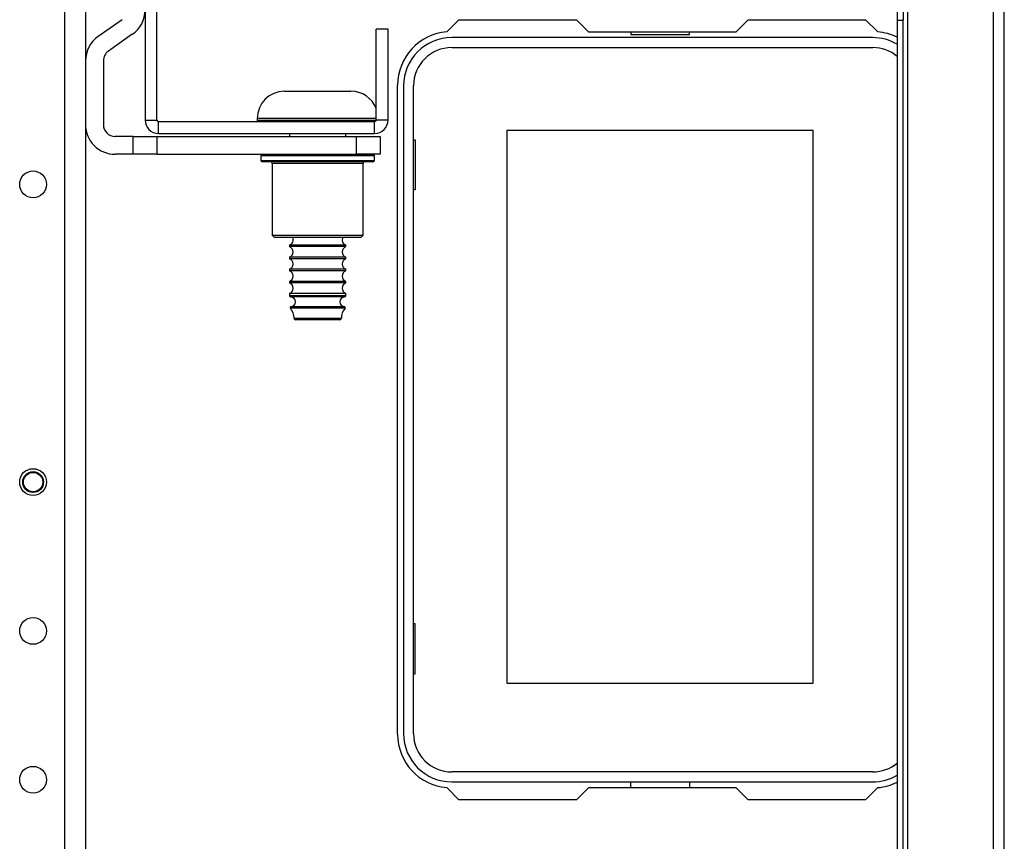
# Model space of a CAD drawing. Extents: x -259 to 39, y -63 to 174.
# Drawn here: x -141 to -135, y -29 to -23 of the extents above; entities that cross this region are included whole.
import ezdxf

# ---------------------------------------------------------------- set-up
doc = ezdxf.new("R2010")
doc.units = 0
doc.header["$MEASUREMENT"] = 0
doc.layers.add('TFR-TRI', color=7, linetype='CONTINUOUS')

msp = doc.modelspace()

# ---------------------------------------------------------------- linework, layer by layer
at = {"layer": 'TFR-TRI', "color": 155, "linetype": 'CONTINUOUS'}
for p, q in [((-135.4628, -59.8507), (-135.4628, -16.2129)), ((-134.8958, -59.8507), (-134.8958, -16.2129)), ((-134.825, -59.8507), (-134.825, -16.2129)), ((-141.0382, -16.744), (-141.0382, -59.3196)), ((-140.9005, -16.744), (-140.9005, -59.3196)), ((-140.5065, -21.4668), (-140.5065, -23.7897)), ((-140.4277, -23.7897), (-140.4277, -21.4668)), ((-135.5336, -23.0505), (-135.5336, -23.1292)), ((-135.4943, -23.0505), (-135.4943, -23.1292)), ((-140.6584, -23.1258), (-140.8165, -23.2365)), ((-138.5116, -23.2062), (-138.4317, -23.1263)), ((-138.4317, -23.1263), (-137.6541, -23.1263)), ((-137.6541, -23.1263), (-137.5754, -23.205)), ((-136.5982, -23.205), (-136.5195, -23.1263)), ((-136.5195, -23.1263), (-135.7419, -23.1263)), ((-135.7419, -23.1263), (-135.662, -23.2062)), ((-135.5336, -23.1292), (-135.4943, -23.1292)), ((-135.5336, -23.1292), (-135.5336, -34.1351)), ((-135.4943, -34.1351), (-135.4943, -23.1292)), ((-140.5907, -23.2226), (-140.7488, -23.3332)), ((-138.8998, -23.1893), (-138.9785, -23.1893)), ((-138.9785, -23.7897), (-138.9785, -23.1893)), ((-138.8998, -23.7897), (-138.8998, -23.1893)), ((-137.5754, -23.205), (-136.5982, -23.205)), ((-137.2955, -23.205), (-137.2955, -23.2247)), ((-137.2955, -23.2247), (-136.9075, -23.2247)), ((-136.9075, -23.2247), (-136.9075, -23.205)), ((-135.695, -23.2444), (-138.4785, -23.2444)), ((-138.4785, -23.3103), (-135.695, -23.3103)), ((-140.7823, -23.3977), (-140.7823, -23.8192)), ((-138.8368, -27.8507), (-138.8368, -23.5593)), ((-138.7974, -23.5633), (-138.7974, -27.8467)), ((-138.7315, -27.8467), (-138.7315, -23.5633)), ((-139.585, -23.5995), (-139.543, -23.5995)), ((-139.543, -23.5995), (-139.433, -23.5995)), ((-139.433, -23.5995), (-139.297, -23.5995)), ((-139.297, -23.5995), (-139.187, -23.5995)), ((-139.187, -23.5995), (-139.145, -23.5995)), ((-140.5065, -23.7897), (-140.4277, -23.7897)), ((-140.4179, -23.8782), (-140.4179, -23.7995)), ((-140.4179, -23.7995), (-138.9884, -23.7995)), ((-139.765, -23.7795), (-139.765, -23.7895)), ((-139.7114, -23.7795), (-139.765, -23.7795)), ((-139.765, -23.7895), (-139.7316, -23.7895)), ((-139.7316, -23.7895), (-139.637, -23.7895)), ((-139.565, -23.7795), (-139.7114, -23.7795)), ((-139.637, -23.7895), (-139.4969, -23.7895)), ((-139.4952, -23.7995), (-139.6104, -23.7995)), ((-139.365, -23.7795), (-139.565, -23.7795)), ((-139.4969, -23.7895), (-139.3348, -23.7895)), ((-139.365, -23.7995), (-139.4952, -23.7995)), ((-139.1958, -23.7795), (-139.365, -23.7795)), ((-139.2349, -23.7995), (-139.365, -23.7995)), ((-139.3348, -23.7895), (-139.1778, -23.7895)), ((-139.1197, -23.7995), (-139.2349, -23.7995)), ((-139.0584, -23.7795), (-139.1958, -23.7795)), ((-139.1778, -23.7895), (-139.052, -23.7895)), ((-138.9785, -23.7795), (-139.0584, -23.7795)), ((-139.052, -23.7895), (-138.9785, -23.7895)), ((-138.9884, -23.8782), (-138.9884, -23.7995)), ((-138.8998, -23.7897), (-138.9785, -23.7897)), ((-140.4179, -23.8782), (-138.9884, -23.8782)), ((-139.552, -23.8782), (-139.552, -23.8979)), ((-139.178, -23.8979), (-139.178, -23.8782)), ((-138.1115, -23.8553), (-136.0915, -23.8553)), ((-138.1115, -27.5153), (-138.1115, -23.8553)), ((-136.0915, -23.8553), (-136.0915, -27.5153)), ((-140.5855, -23.8979), (-140.7036, -23.8979)), ((-140.5855, -23.8979), (-140.428, -23.8979)), ((-140.5855, -24.016), (-140.5855, -23.8979)), ((-140.428, -23.8979), (-139.1091, -23.8979)), ((-140.428, -23.8979), (-140.428, -24.016)), ((-139.1091, -24.016), (-139.1091, -23.8979)), ((-139.1091, -23.8979), (-138.9516, -23.8979)), ((-138.9516, -23.8979), (-138.9516, -24.016)), ((-138.7315, -23.9203), (-138.7215, -23.9203)), ((-138.7215, -23.9203), (-138.7215, -24.2503)), ((-140.5855, -24.016), (-140.7036, -24.016)), ((-140.428, -24.016), (-140.5855, -24.016)), ((-140.428, -24.016), (-139.1091, -24.016)), ((-139.73, -24.016), (-139.6939, -24.016)), ((-139.6939, -24.016), (-139.5926, -24.016)), ((-139.5926, -24.016), (-139.4462, -24.016)), ((-139.4462, -24.016), (-139.2838, -24.016)), ((-139.2838, -24.016), (-139.1374, -24.016)), ((-139.1374, -24.016), (-139.0362, -24.016)), ((-138.9516, -24.016), (-139.1091, -24.016)), ((-139.0362, -24.016), (-139, -24.016)), ((-139.74, -24.026), (-139.74, -24.056)), ((-139.6898, -24.026), (-139.74, -24.026)), ((-139.74, -24.056), (-139.7029, -24.056)), ((-139.6811, -24.066), (-139.73, -24.066)), ((-139.7029, -24.056), (-139.5988, -24.056)), ((-139.5525, -24.026), (-139.6898, -24.026)), ((-139.5475, -24.066), (-139.6811, -24.066)), ((-139.665, -24.076), (-139.665, -24.551)), ((-139.6248, -24.076), (-139.665, -24.076)), ((-139.515, -24.076), (-139.6248, -24.076)), ((-139.5988, -24.056), (-139.4485, -24.056)), ((-139.365, -24.026), (-139.5525, -24.026)), ((-139.365, -24.066), (-139.5475, -24.066)), ((-139.365, -24.076), (-139.515, -24.076)), ((-139.4485, -24.056), (-139.2816, -24.056)), ((-139.1775, -24.026), (-139.365, -24.026)), ((-139.1825, -24.066), (-139.365, -24.066)), ((-139.215, -24.076), (-139.365, -24.076)), ((-139.2816, -24.056), (-139.1312, -24.056)), ((-139.1052, -24.076), (-139.215, -24.076)), ((-139.0489, -24.066), (-139.1825, -24.066)), ((-139.0403, -24.026), (-139.1775, -24.026)), ((-139.1312, -24.056), (-139.0272, -24.056)), ((-139.065, -24.076), (-139.1052, -24.076)), ((-139.065, -24.551), (-139.065, -24.076)), ((-139, -24.066), (-139.0489, -24.066)), ((-138.99, -24.026), (-139.0403, -24.026)), ((-139.0272, -24.056), (-138.99, -24.056)), ((-138.99, -24.056), (-138.99, -24.026)), ((-138.7215, -24.2503), (-138.7315, -24.2503)), ((-139.665, -24.551), (-139.65, -24.566)), ((-139.665, -24.551), (-139.6248, -24.551)), ((-139.6118, -24.566), (-139.65, -24.566)), ((-139.6248, -24.551), (-139.515, -24.551)), ((-139.5075, -24.566), (-139.6118, -24.566)), ((-139.515, -24.551), (-139.365, -24.551)), ((-139.365, -24.566), (-139.5075, -24.566)), ((-139.365, -24.551), (-139.215, -24.551)), ((-139.2225, -24.566), (-139.365, -24.566)), ((-139.1182, -24.566), (-139.2225, -24.566)), ((-139.215, -24.551), (-139.1052, -24.551)), ((-139.08, -24.566), (-139.1182, -24.566)), ((-139.1052, -24.551), (-139.065, -24.551)), ((-139.08, -24.566), (-139.065, -24.551)), ((-139.552, -24.6165), (-139.552, -24.6265)), ((-139.4972, -24.6165), (-139.552, -24.6165)), ((-139.4972, -24.6265), (-139.552, -24.6265)), ((-139.365, -24.6165), (-139.4972, -24.6165)), ((-139.365, -24.6265), (-139.4972, -24.6265)), ((-139.2328, -24.6165), (-139.365, -24.6165)), ((-139.2328, -24.6265), (-139.365, -24.6265)), ((-139.178, -24.6165), (-139.2328, -24.6165)), ((-139.178, -24.6265), (-139.2328, -24.6265)), ((-139.178, -24.6265), (-139.178, -24.6165)), ((-139.552, -24.6965), (-139.552, -24.7065)), ((-139.4972, -24.6965), (-139.552, -24.6965)), ((-139.4972, -24.7065), (-139.552, -24.7065)), ((-139.365, -24.6965), (-139.4972, -24.6965)), ((-139.365, -24.7065), (-139.4972, -24.7065)), ((-139.2328, -24.6965), (-139.365, -24.6965)), ((-139.2328, -24.7065), (-139.365, -24.7065)), ((-139.178, -24.6965), (-139.2328, -24.6965)), ((-139.178, -24.7065), (-139.2328, -24.7065)), ((-139.178, -24.7065), (-139.178, -24.6965)), ((-139.552, -24.7765), (-139.552, -24.7865)), ((-139.4972, -24.7765), (-139.552, -24.7765)), ((-139.4972, -24.7865), (-139.552, -24.7865)), ((-139.365, -24.7765), (-139.4972, -24.7765)), ((-139.365, -24.7865), (-139.4972, -24.7865)), ((-139.2328, -24.7765), (-139.365, -24.7765)), ((-139.2328, -24.7865), (-139.365, -24.7865)), ((-139.178, -24.7765), (-139.2328, -24.7765)), ((-139.178, -24.7865), (-139.2328, -24.7865)), ((-139.178, -24.7865), (-139.178, -24.7765)), ((-139.552, -24.8565), (-139.552, -24.8665)), ((-139.4972, -24.8565), (-139.552, -24.8565)), ((-139.4972, -24.8665), (-139.552, -24.8665)), ((-139.365, -24.8565), (-139.4972, -24.8565)), ((-139.365, -24.8665), (-139.4972, -24.8665)), ((-139.2328, -24.8565), (-139.365, -24.8565)), ((-139.2328, -24.8665), (-139.365, -24.8665)), ((-139.178, -24.8565), (-139.2328, -24.8565)), ((-139.178, -24.8665), (-139.2328, -24.8665)), ((-139.178, -24.8665), (-139.178, -24.8565)), ((-139.552, -24.9365), (-139.552, -24.9488)), ((-139.4972, -24.9365), (-139.552, -24.9365)), ((-139.552, -24.9488), (-139.5163, -24.9488)), ((-139.4906, -24.9588), (-139.5427, -24.9588)), ((-139.5163, -24.9488), (-139.4228, -24.9488)), ((-139.365, -24.9365), (-139.4972, -24.9365)), ((-139.365, -24.9588), (-139.4906, -24.9588)), ((-139.4228, -24.9488), (-139.3072, -24.9488)), ((-139.2328, -24.9365), (-139.365, -24.9365)), ((-139.2394, -24.9588), (-139.365, -24.9588)), ((-139.3072, -24.9488), (-139.2137, -24.9488)), ((-139.1874, -24.9588), (-139.2394, -24.9588)), ((-139.178, -24.9365), (-139.2328, -24.9365)), ((-139.2137, -24.9488), (-139.178, -24.9488)), ((-139.178, -24.9488), (-139.178, -24.9365)), ((-139.4928, -25.0334), (-139.5457, -25.0334)), ((-139.4908, -25.0239), (-139.5429, -25.0239)), ((-139.365, -25.0334), (-139.4928, -25.0334)), ((-139.365, -25.0239), (-139.4908, -25.0239)), ((-139.2392, -25.0239), (-139.365, -25.0239)), ((-139.2373, -25.0334), (-139.365, -25.0334)), ((-139.1871, -25.0239), (-139.2392, -25.0239)), ((-139.1843, -25.0334), (-139.2373, -25.0334)), ((-139.5214, -25.0994), (-139.4756, -25.0994)), ((-139.4686, -25.1095), (-139.5114, -25.1095)), ((-139.4756, -25.0994), (-139.365, -25.0994)), ((-139.365, -25.1095), (-139.4686, -25.1095)), ((-139.365, -25.0994), (-139.2544, -25.0994)), ((-139.2615, -25.1095), (-139.365, -25.1095)), ((-139.2186, -25.1095), (-139.2615, -25.1095)), ((-139.2544, -25.0994), (-139.2086, -25.0994)), ((-138.7215, -27.1203), (-138.7315, -27.1203)), ((-138.7215, -27.4503), (-138.7215, -27.1203)), ((-138.7315, -27.4503), (-138.7215, -27.4503)), ((-136.0915, -27.5153), (-138.1115, -27.5153)), ((-135.695, -28.0997), (-138.4785, -28.0997)), ((-138.4785, -28.1656), (-135.695, -28.1656)), ((-137.2955, -28.205), (-137.2955, -28.1656)), ((-136.9075, -28.1656), (-136.9075, -28.205)), ((-138.4317, -28.2838), (-138.5116, -28.2038)), ((-137.5754, -28.205), (-137.6541, -28.2838)), ((-136.5982, -28.205), (-137.5754, -28.205)), ((-136.5195, -28.2838), (-136.5982, -28.205)), ((-135.662, -28.2038), (-135.7419, -28.2838)), ((-137.6541, -28.2838), (-138.4317, -28.2838)), ((-135.7419, -28.2838), (-136.5195, -28.2838))]:
    msp.add_line(p, q, dxfattribs=at)
for centre, radius in [((-141.2469, -24.2149), 0.0886), ((-141.2469, -26.1834), 0.0886), ((-141.2469, -26.1834), 0.0689), ((-141.2469, -26.1834), 0.064), ((-141.2469, -27.1676), 0.0886), ((-141.2469, -28.1519), 0.0886)]:
    msp.add_circle(centre, radius, dxfattribs=at)
for centre, radius, start, end in [((-140.7036, -23.0613), 0.1969, 305, 0), ((-140.7036, -23.3977), 0.1969, 125, 180), ((-138.4824, -23.5593), 0.3543, 94.71961, 180), ((-135.6911, -23.5593), 0.3543, 63.61118, 85.28039), ((-138.4785, -23.5633), 0.3189, 90, 180), ((-135.695, -23.5633), 0.3189, 59.58984, 90), ((-140.7036, -23.3977), 0.0787, 125, 180), ((-138.4785, -23.5633), 0.253, 90, 180), ((-135.695, -23.5633), 0.253, 50.34656, 90), ((-139.585, -23.7795), 0.18, 90, 180), ((-139.145, -23.7795), 0.18, 22.31859, 90), ((-140.7036, -23.8192), 0.1969, 180, 270), ((-140.7036, -23.8192), 0.0787, 180, 270), ((-140.4179, -23.7897), 0.0886, 180, 270), ((-140.4179, -23.7897), 0.00984, 180, 270), ((-139.755, -23.7895), 0.01, 180, 270), ((-138.9884, -23.7897), 0.0886, 270, 0), ((-138.9884, -23.7897), 0.00984, 270, 0), ((-139.73, -24.026), 0.01, 90, 180), ((-139, -24.026), 0.01, 0, 90), ((-139.73, -24.056), 0.01, 180, 270), ((-139.675, -24.076), 0.01, 0, 90), ((-139.055, -24.076), 0.01, 90, 180), ((-139, -24.056), 0.01, 270, 0), ((-139.5642, -24.5815), 0.0371, 289.19118, 24.6636), ((-139.1658, -24.5815), 0.0371, 155.3364, 250.80882), ((-139.5642, -24.6615), 0.0371, 289.19118, 70.80882), ((-139.1658, -24.6615), 0.0371, 109.19118, 250.80882), ((-139.5642, -24.7415), 0.0371, 289.19118, 70.80882), ((-139.1658, -24.7415), 0.0371, 109.19118, 250.80882), ((-139.5642, -24.8215), 0.0371, 289.19118, 70.80882), ((-139.1658, -24.8215), 0.0371, 109.19118, 250.80882), ((-139.5642, -24.9015), 0.0371, 289.19118, 70.80882), ((-139.1658, -24.9015), 0.0371, 109.19118, 250.80882), ((-139.542, -24.9488), 0.01, 180, 266.28177), ((-139.5448, -24.9913), 0.0326, 273.2788, 86.28177), ((-139.1853, -24.9913), 0.0326, 93.71823, 266.7212), ((-139.188, -24.9488), 0.01, 273.71823, 0), ((-139.5412, -25.0296), 0.00589, 106.56713, 220.76863), ((-139.6214, -25.0987), 0.1, 359.59103, 40.76863), ((-139.1086, -25.0987), 0.1, 139.23137, 180.40897), ((-139.1888, -25.0296), 0.00589, 319.23137, 73.43287), ((-139.5114, -25.0995), 0.01, 179.59103, 270), ((-139.2186, -25.0995), 0.01, 270, 0.40897), ((-138.4824, -27.8507), 0.3543, 180, 265.28039), ((-138.4785, -27.8467), 0.3189, 180, 270), ((-138.4785, -27.8467), 0.253, 180, 270), ((-135.695, -27.8467), 0.253, 270, 309.65344), ((-135.695, -27.8467), 0.3189, 270, 300.41016), ((-135.6911, -27.8507), 0.3543, 274.71961, 296.38882)]:
    msp.add_arc(centre, radius, start, end, dxfattribs=at)

doc.saveas('drawing.dxf')
